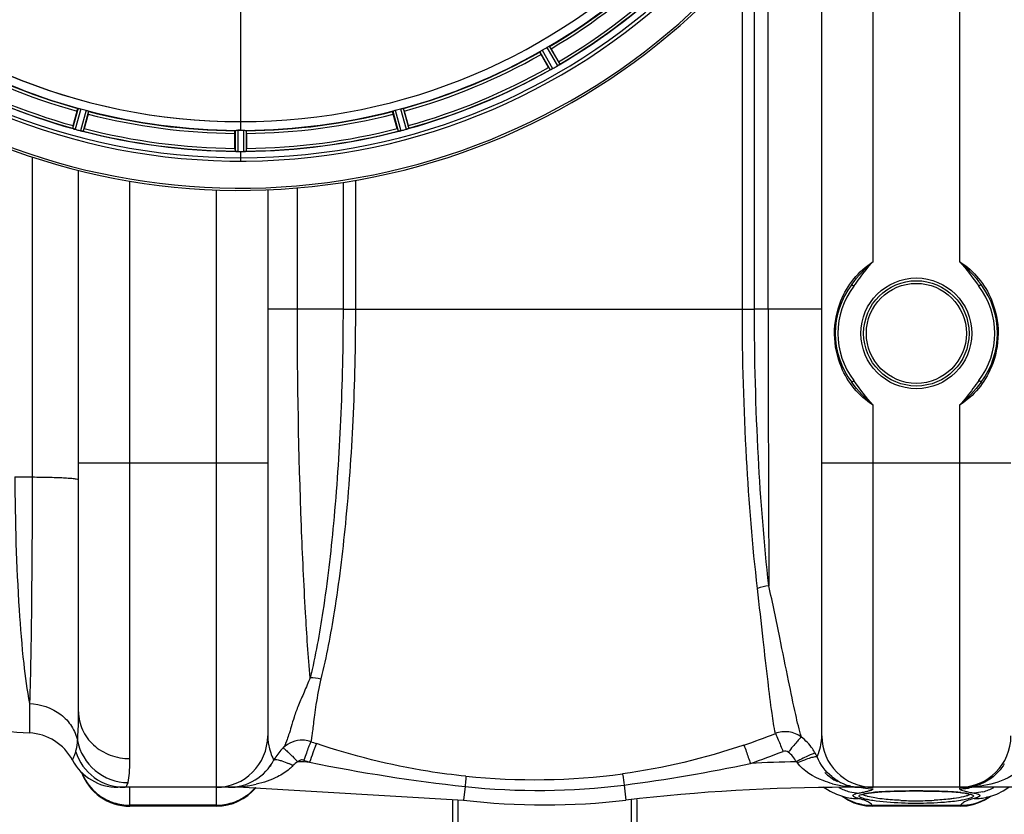
# Model space of a CAD drawing. Units: millimetres. Extents: x -1939 to 4034, y -4 to 3543.
# Drawn here: x -777 to -413, y 149 to 443 of the extents above; entities that cross this region are included whole.
import ezdxf

# ---------------------------------------------------------------- set-up
doc = ezdxf.new("R2010")
doc.units = ezdxf.units.MM
doc.header["$LTSCALE"] = 46.255
doc.header["$PDMODE"] = 3
doc.header["$PDSIZE"] = 0.3125
doc.layers.get('0').update_dxf_attribs({"linetype": 'CONTINUOUS'})
doc.layers.get('Defpoints').update_dxf_attribs({"linetype": 'CONTINUOUS'})
doc.layers.add('AM_5', color=3, linetype='CONTINUOUS', lineweight=25)
doc.layers.add('BEZUGSACHSEN', color=7, linetype='CONTINUOUS')
doc.layers.add('RUNDUNGEN', color=7, linetype='CONTINUOUS')
doc.styles.get("Standard").update_dxf_attribs({"font": 'txt', "width": 0.7})
doc.dimstyles.new('AM_DIN$0', dxfattribs={"dimtxt": 3.5, "dimasz": 2.5, "dimexe": 1, "dimexo": 1, "dimgap": 1.5, "dimtad": 1, "dimdsep": 46, "dimtxsty": 'STANDARD', "dimcen": 0, "dimclrd": 256, "dimclre": 256, "dimclrt": 2, "dimadec": 0, "dimazin": 2, "dimtp": 0.1, "dimtm": 0.1, "dimtfac": 0.71, "dimtdec": 3, "dimtmove": 0, "dimatfit": 3, "dimfxl": 1, "dimlwd": -1, "dimlwe": -1, "dimarcsym": 0})

# ---------------------------------------------------------------- blocks, each defined once
blk = doc.blocks.new('*D15')
at = {"layer": 'AM_5', "ltscale": 10, "transparency": 16777216}
for p, q in [((-722.53, 1230.23), (2558.95, 1230.23)), ((2557.95, 1200.23), (2557.95, 26.26)), ((-461.57, -3.74), (2558.95, -3.74))]:
    blk.add_line(p, q, dxfattribs=at)
for points in [[(2552.95, 1200.23), (2562.95, 1200.23), (2557.95, 1230.23)], [(2552.95, 26.26), (2562.95, 26.26), (2557.95, -3.74)]]:
    blk.add_solid(points, dxfattribs=at)
at = {"layer": 'Defpoints', "color": 0, "ltscale": 10, "transparency": 16777216}
for p in [(-723.53, 1230.23), (-462.57, -3.74), (2557.95, -3.74)]:
    blk.add_point(p, dxfattribs=at)
at = {"layer": 'AM_5', "color": 2, "ltscale": 10, "transparency": 16777216, "insert": (2525.45, 613.24), "char_height": 35, "attachment_point": 5, "rotation": 90}
blk.add_mtext('1180', dxfattribs=at)

msp = doc.modelspace()

# ---------------------------------------------------------------- linework, layer by layer
at = {"color": 7, "linetype": 'Continuous'}
for p, q in [((-480.432, 178.227), (-480.432, 505.534)), ((-581.49, 425.643), (-584.269, 430.456)), ((-580.606, 432.571), (-577.827, 427.758)), ((-757.404, 404.116), (-755.966, 409.484)), ((-751.88, 408.39), (-753.318, 403.021)), ((-637.546, 403.021), (-638.985, 408.39)), ((-634.899, 409.484), (-633.46, 404.116)), ((-697.547, 395.679), (-697.547, 401.237)), ((-696.107, 402.393), (-696.445, 402.394)), ((-695.77, 402.392), (-696.107, 402.393)), ((-693.317, 401.237), (-693.317, 395.679)), ((-696.483, 394.558), (-696.133, 394.557)), ((-695.082, 394.556), (-694.732, 394.557)), ((-694.732, 394.557), (-694.382, 394.558)), ((-755.432, 187.16), (-755.432, 387.578)), ((-685.432, 380.373), (-685.432, 178.227)), ((-683.166, 169.227), (-682.72, 170.01)), ((-682.723, 170.005), (-683.165, 169.229)), ((-683.165, 169.228), (-683.165, 169.229)), ((-694.37, 159.227), (-740.9, 159.227)), ((-694.37, 159.227), (-612.986, 154.48)), ((-479.921, 159.38), (-477.33, 157.753)), ((-477.33, 157.753), (-474.948, 156.656)), ((-474.948, 156.656), (-472.753, 155.894)), ((-395.605, 159.227), (-471.495, 159.227)), ((-465.79, 159.227), (-465.789, 159.227)), ((-463.859, 156.989), (-463.017, 157.116)), ((-460.907, 157.347), (-459.644, 157.45)), ((-456.716, 157.626), (-455.059, 157.698)), ((-447.342, 157.861), (-445.432, 157.867)), ((-445.432, 157.867), (-442.808, 157.855)), ((-442.808, 157.855), (-440.407, 157.824)), ((-440.407, 157.824), (-438.132, 157.773)), ((-438.132, 157.773), (-436.006, 157.706)), ((-436.006, 157.706), (-434.045, 157.621)), ((-427.658, 159.227), (-427.655, 159.227)), ((-427.046, 156.996), (-426.233, 156.843)), ((-426.233, 156.843), (-425.633, 156.693)), ((-425.633, 156.693), (-425.451, 156.636)), ((-415.707, 156.74), (-413.336, 157.86)), ((-413.336, 157.86), (-411.208, 159.227)), ((-616.894, 145.227), (-616.894, 154.708)), ((-614.894, 145.227), (-614.894, 154.591)), ((-550.894, 154.595), (-550.894, 145.227)), ((-548.894, 154.712), (-548.894, 145.227)), ((-472.845, 155.926), (-472.324, 155.53)), ((-472.753, 155.894), (-471.66, 155.584)), ((-472.324, 155.53), (-470.52, 154.444)), ((-471.726, 155.601), (-471.66, 155.584)), ((-471.726, 155.601), (-471.623, 155.573)), ((-470.52, 154.444), (-468.541, 153.537)), ((-419.138, 155.601), (-419.213, 155.581)), ((-418.476, 155.575), (-418.019, 155.925)), ((-704.432, 152.227), (-736.432, 152.227)), ((-464.13, 152.396), (-461.596, 152.227)), ((-429.25, 152.227), (-461.614, 152.227)), ((-461.594, 152.227), (-461.595, 152.227)), ((-429.27, 152.227), (-429.27, 152.227)), ((-429.269, 152.227), (-426.683, 152.403))]:
    msp.add_line(p, q, dxfattribs=at)
at = {"color": 9, "linetype": 'Continuous'}
for p, q in [((-500.251, 336.238), (-500.251, 475.786)), ((-505.334, 336.233), (-505.334, 469.442)), ((-509.787, 336.227), (-509.787, 464.237)), ((-695.432, 453.183), (-695.432, 405.598)), ((-584.73, 431.46), (-580.911, 424.77)), ((-583.893, 432.01), (-580.008, 425.205)), ((-582.139, 433.022), (-578.188, 426.255)), ((-581.244, 433.473), (-577.36, 426.82)), ((-755.582, 410.521), (-757.612, 403.089)), ((-754.601, 410.317), (-756.666, 402.758)), ((-752.645, 409.793), (-754.637, 402.214)), ((-751.694, 409.479), (-753.652, 402.028)), ((-639.171, 409.479), (-637.213, 402.028)), ((-638.219, 409.793), (-636.228, 402.214)), ((-636.263, 410.317), (-634.199, 402.758)), ((-635.282, 410.521), (-633.252, 403.089)), ((-695.432, 405.59), (-695.432, 402.392)), ((-697.445, 402.337), (-697.482, 394.633)), ((-696.445, 402.394), (-696.483, 394.558)), ((-694.42, 402.394), (-694.382, 394.558)), ((-693.42, 402.337), (-693.382, 394.633)), ((-695.432, 394.556), (-695.432, 390.989)), ((-772.556, 392.531), (-772.556, 274.077)), ((-736.432, 169.84), (-736.432, 383.61)), ((-657.556, 383.102), (-657.556, 336.227)), ((-652.972, 383.853), (-652.972, 336.227)), ((-704.432, 380.348), (-704.432, 159.227)), ((-674.446, 336.227), (-674.446, 381.067)), ((-674.446, 336.227), (-685.432, 336.227)), ((-657.556, 336.227), (-674.446, 336.227)), ((-657.556, 336.227), (-505.334, 336.227)), ((-500.251, 336.238), (-505.334, 336.233)), ((-480.432, 336.227), (-500.251, 336.227)), ((-685.432, 279.227), (-755.432, 279.227)), ((-410.432, 279.227), (-480.432, 279.227)), ((-461.432, 159.227), (-461.432, 279.227)), ((-429.432, 279.227), (-429.432, 159.227)), ((-778.979, 274.077), (-772.556, 274.077)), ((-773.567, 190.25), (-773.567, 184.916)), ((-773.567, 184.916), (-773.566, 180.551)), ((-773.566, 180.551), (-773.567, 179.331)), ((-683.272, 169.446), (-683.165, 169.229)), ((-683.165, 169.229), (-683.165, 169.229)), ((-736.432, 152.227), (-736.432, 159.042)), ((-704.432, 159.042), (-704.432, 152.227)), ((-694.37, 159.553), (-694.37, 159.227)), ((-612.397, 159.523), (-612.986, 154.48)), ((-553.532, 160.068), (-552.879, 154.48)), ((-471.495, 159.599), (-471.495, 159.326)), ((-471.495, 159.326), (-471.495, 159.227)), ((-429.432, 158.917), (-429.432, 158.675)), ((-704.432, 152.589), (-736.432, 152.589)), ((-461.595, 152.227), (-461.746, 152.589)), ((-461.746, 152.589), (-429.119, 152.589)), ((-429.119, 152.589), (-429.27, 152.227))]:
    msp.add_line(p, q, dxfattribs=at)
at = {"color": 7, "linetype": 'Continuous'}
for points in [[(-465.754, 156.495), (-465.73, 156.508), (-465.509, 156.602), (-465.106, 156.728), (-464.559, 156.858), (-463.859, 156.989)], [(-463.017, 157.116), (-462.031, 157.236), (-460.907, 157.347)], [(-459.644, 157.45), (-458.246, 157.544), (-456.716, 157.626)], [(-455.059, 157.698), (-453.283, 157.758), (-451.396, 157.805)], [(-451.396, 157.805), (-449.411, 157.84), (-447.342, 157.861)], [(-434.045, 157.621), (-432.263, 157.522), (-430.667, 157.408)], [(-430.667, 157.408), (-429.263, 157.281), (-428.054, 157.143), (-427.046, 156.996)], [(-419.213, 155.581), (-417.899, 155.96), (-415.707, 156.74)], [(-468.541, 153.537), (-466.404, 152.844), (-464.13, 152.396)], [(-426.683, 152.403), (-424.402, 152.859), (-422.261, 153.562)], [(-422.261, 153.562), (-420.281, 154.478), (-418.476, 155.575)], [(-419.338, 155.552), (-419.428, 155.517), (-419.302, 155.556), (-419.138, 155.601)]]:
    msp.add_lwpolyline(points, dxfattribs=at)
for centre, radius, start, end in [((-695.432, 627.227), 247.056, 195, 165), ((-695.432, 627.227), 236.237, 180.97018, 179.02982), ((-695.432, 627.227), 221.635, 90, 269.97567), ((-695.432, 627.227), 221.628, 90, 270), ((-695.432, 627.227), 221.628, 270, 90), ((-695.432, 627.227), 235, 180.97529, 270), ((-695.432, 627.227), 225, 300.52969, 314.47031), ((-695.432, 627.227), 232.558, 300.51254, 314.48758), ((-695.432, 627.227), 225, 240.52969, 254.47031), ((-695.432, 627.227), 225, 285.53208, 299.47036), ((-693.279, 623.497), 220.528, 299.73697, 300.26303), ((-697.892, 631.487), 237.591, 299.91555, 300.25329), ((-581.692, 432.241), 6.936, 300.33968, 301.55771), ((-582.411, 433.445), 8.339, 300.42696, 301.09239), ((-581.69, 432.25), 6.942, 301.08641, 301.96574), ((-581.702, 432.26), 6.957, 301.55029, 302.4742), ((-581.476, 431.898), 6.53, 302.01063, 303.21436), ((-581.68, 432.224), 6.915, 302.48231, 303.15502), ((-583.81, 435.46), 10.79, 303.22065, 303.83836), ((-582.547, 433.547), 8.498, 303.16935, 303.9533), ((-599.221, 415.384), 24.715, 28.88554, 30.04368), ((-572.676, 419.448), 8.713, 124.00813, 124.53457), ((-695.432, 627.227), 232.558, 240.51242, 254.48513), ((-695.432, 627.227), 232.558, 285.51248, 299.48758), ((-557.621, 439.422), 27.561, 209.99829, 210.55276), ((-577.261, 417.839), 7.811, 115.53768, 116.01066), ((-583.729, 431.808), 7.58, 296.44371, 297.39691), ((-583.604, 431.553), 7.297, 296.45441, 297.44627), ((-583.43, 431.213), 6.915, 297.46219, 299.66786), ((-583.232, 430.832), 6.485, 297.46008, 298.70568), ((-584.017, 432.269), 8.123, 298.69484, 299.57585), ((-697.974, 631.629), 237.754, 299.74679, 299.91554), ((-696.548, 623.065), 220.526, 254.73697, 255.26303), ((-695.432, 627.227), 225, 255.52733, 269.46563), ((-695.432, 627.227), 225, 270.53437, 284.47267), ((-694.317, 623.065), 220.526, 284.73697, 285.26303), ((-695.432, 627.227), 221.636, 269.97567, 270), ((-733.536, 397.701), 24.715, 164.95632, 166.11446), ((-760.13, 395.07), 8.384, 70.48193, 70.99266), ((-754.882, 409.287), 6.769, 251.61978, 253.65783), ((-754.507, 410.585), 8.119, 253.69326, 254.57573), ((-695.164, 628.271), 233.749, 254.74534, 254.91699), ((-694.148, 632.019), 237.632, 254.91558, 255.08442), ((-693.112, 635.933), 241.681, 255.08583, 255.25184), ((-752.889, 408.932), 6.942, 255.33758, 256.74562), ((-752.656, 409.823), 7.862, 255.40862, 256.5814), ((-752.816, 409.262), 7.279, 256.77859, 258.77006), ((-695.432, 627.227), 232.558, 255.51011, 269.48297), ((-779.941, 410.153), 27.561, 344.44724, 345.00171), ((-695.432, 627.227), 224.835, 269.73949, 270.26051), ((-695.432, 622.932), 220.541, 269.91233, 270.08767), ((-695.432, 622.927), 220.535, 270.08767, 270.26302), ((-695.432, 627.227), 232.558, 270.51703, 284.48989), ((-610.924, 410.153), 27.561, 194.99829, 195.55276), ((-637.946, 408.754), 6.761, 281.6184, 283.63121), ((-637.96, 408.869), 6.876, 283.51913, 284.66942), ((-638.266, 410.051), 8.098, 283.66883, 284.57655), ((-697.753, 635.933), 241.681, 284.74816, 284.91417), ((-696.207, 630.129), 235.675, 284.91418, 285.25466), ((-636.023, 409.446), 6.932, 285.34263, 286.56139), ((-636.015, 409.421), 6.907, 286.55136, 287.7187), ((-657.328, 397.701), 24.715, 13.88554, 15.04368), ((-672.832, 395.66), 24.715, 179.95632, 181.11446), ((-697.881, 385.693), 8.928, 85.48442, 86.00918), ((-696.449, 401.327), 6.769, 266.61977, 268.65782), ((-696.423, 402.677), 8.119, 268.69325, 269.57573), ((-695.432, 627.227), 232.671, 269.73881, 270.26119), ((-695.432, 632.193), 237.637, 269.83116, 270.08442), ((-694.414, 401.607), 7.049, 270.34197, 271.5511), ((-694.412, 401.572), 7.014, 271.54128, 272.70065), ((-693.83, 397.614), 3.022, 273.96292, 275.30279), ((-718.032, 395.66), 24.715, 358.88554, 0.04368), ((-769.011, 279.227), 100, 224.99883, 267.38884), ((-774.432, 160.35), 19, 28.06239, 87.38884), ((-704.432, 178.227), 19, 270, 0), ((-672.73, 166.661), 9.997, 88.13401, 134.397), ((-672.736, 166.627), 10.031, 74.50927, 88.10673), ((-672.726, 166.676), 9.981, 70.99093, 74.48664), ((-461.432, 178.227), 19, 180, 270), ((-429.432, 178.227), 19, 270, 0), ((-666.356, 160.166), 19.098, 134.42783, 148.9874), ((-740.9, 178.227), 19, 208.06239, 270), ((-740.899, 178.227), 19, 208.06106, 269.99718), ((-699.899, 178.227), 19, 270, 332.13645), ((-736.432, 171.227), 19, 199.64711, 270), ((-465.966, 178.227), 19, 225.28011, 242.7445), ((-704.432, 171.227), 19, 270, 320.69678), ((-471.495, -540.773), 700, 89.999993, 96.676425), ((-465.821, 176.306), 17.078, 256.70343, 263.8331), ((-465.794, 176.573), 17.346, 263.83662, 269.29694), ((-465.789, 179.857), 20.63, 268.62062, 269.99817), ((-465.787, 177.033), 17.807, 269.29309, 269.9916), ((-582.932, 411.227), 258.5, 263.32357, 276.67643)]:
    msp.add_arc(centre, radius, start, end, dxfattribs=at)
at = {"color": 9, "linetype": 'Continuous'}
for centre, radius, start, end in [((-695.432, 627.227), 246.237, 195, 165), ((-695.432, 627.227), 224.863, 300.43702, 314.56309), ((-695.432, 627.227), 226, 300.5362, 314.4638), ((-695.432, 627.227), 231.557, 300.52333, 314.47667), ((-695.432, 627.227), 232.635, 300.44616, 314.55396), ((-695.432, 627.227), 226, 240.5362, 254.4638), ((-695.432, 627.227), 224.863, 240.4369, 254.56064), ((-695.432, 627.227), 224.863, 285.43936, 299.5631), ((-695.432, 627.227), 226, 285.5362, 299.4638), ((-695.432, 627.227), 232.635, 240.44603, 254.55151), ((-695.432, 627.227), 231.557, 240.52333, 254.47667), ((-695.432, 627.227), 232.635, 285.44849, 299.55397), ((-695.432, 627.227), 231.557, 285.52333, 299.47667), ((-695.432, 627.227), 224.863, 255.43459, 269.55904), ((-695.432, 627.227), 226, 255.5362, 269.4638), ((-695.432, 627.227), 224.863, 270.44096, 284.56541), ((-695.432, 627.227), 226, 270.5362, 284.4638), ((-695.432, 627.227), 232.635, 255.44372, 269.54984), ((-695.432, 627.227), 231.557, 255.52333, 269.47667), ((-695.432, 627.227), 232.635, 270.45016, 284.55628), ((-695.432, 627.227), 231.557, 270.52333, 284.47667), ((18955.776, 333.066), 19456.027, 179.9906587, 180.2924904), ((-584.081, 396.348), 233.809, 288.65784, 291.71004), ((-668.842, 178.238), 16.59, 180.03847, 185.7302), ((-584.825, 421.331), 259.417, 250.95516, 251.44081), ((-499.671, 162.565), 19.231, 34.75712, 52.48686), ((-424.033, 85.645), 259.464, 160.56935, 161.37326), ((-584.135, 396.038), 240.731, 288.7338, 291.79823), ((-499.712, 162.551), 19.273, 28.7969, 34.72152), ((-499.625, 162.616), 19.166, 24.17071, 28.75453), ((-692.696, 134.77), 36.474, 62.88789, 65.88302), ((-694.37, -540.773), 709.714, 88.024706, 88.373836), ((-584.884, 422.19), 267.541, 250.98483, 251.47046), ((-546.463, 769.388), 613.419, 258.390538, 263.829548), ((-624.577, 715.799), 560.254, 277.28526, 282.13327), ((-471.495, -540.773), 709.714, 91.480689, 92.852936), ((-494.013, 164.783), 5.73, 37.16895, 43.16694), ((-736.775, 171.393), 18.663, 201.12348, 207.28633), ((-586.89, 411.424), 249.39, 264.20439, 277.54579), ((-700.365, 207.826), 48.644, 277.07951, 282.69165), ((-466.658, 198.004), 38.702, 255.40031, 259.00892), ((-465.764, 176.339), 17.128, 238.82872, 244.58024), ((-465.837, 176.195), 16.967, 244.59493, 256.66733), ((-699.899, 206.505), 47.279, 269.9998, 271.72106), ((-699.862, 205.673), 46.445, 271.70704, 276.79172), ((-704.349, 171.602), 18.997, 305.69596, 314.65128), ((-704.322, 171.575), 18.959, 314.65058, 319.21203), ((-585.295, 411.477), 253.408, 263.86046, 277.20064), ((-465.909, 174.026), 16.972, 241.11999, 255.73978), ((-466.054, 201.133), 41.888, 259.01442, 262.53654), ((-465.998, 200.975), 41.74, 262.43239, 263.55742), ((-465.812, 202.895), 43.668, 263.59679, 270.0293), ((-461.382, 177.932), 19.259, 256.8438, 258.75366), ((-461.416, 177.726), 19.05, 258.73166, 269.95099), ((-454.54, 85.68), 71.957, 94.46857, 95.47179), ((-452.721, 62.585), 95.123, 93.69538, 94.47692), ((-450.587, 29.406), 128.371, 92.51137, 93.6915), ((-448.476, -15.335), 173.162, 92.12423, 92.56057), ((-447.13, -52.416), 210.267, 91.41347, 92.11624), ((-445.7, -110.901), 268.769, 90.16481, 91.41051), ((-445.433, -142.55), 300.419, 89.99992, 90.1985), ((-445.382, -130.629), 288.498, 89.04539, 90.01006), ((-444.894, -99.31), 257.176, 88.74599, 89.03784), ((-444.536, -82.794), 240.655, 88.56303, 88.74496), ((-444.014, -62.456), 220.311, 88.17881, 88.56622), ((-443.307, -40.003), 197.847, 87.91413, 88.17674), ((-442.751, -24.668), 182.502, 87.70582, 87.91343), ((-441.764, -0.693), 158.506, 87.11149, 87.71533), ((-440.612, 22.541), 135.244, 86.82149, 87.10309), ((-439.912, 35.149), 122.616, 86.52762, 86.82149), ((-438.568, 56.697), 101.026, 85.62854, 86.54798), ((-437.193, 75.064), 82.608, 85.2896, 85.60849), ((-436.324, 85.529), 72.107, 84.73452, 85.29498), ((-435.123, 98.486), 59.094, 83.97417, 84.74092), ((-429.437, 177.508), 18.832, 270.01405, 275.56016), ((-427.659, 175.111), 15.885, 270.00566, 275.47282), ((-427.657, 200.801), 41.574, 269.9996, 273.04738), ((-429.471, 177.869), 19.195, 275.55626, 281.25006), ((-414.867, 208.868), 52.579, 257.31453, 258.4829), ((-427.703, 175.432), 16.208, 275.51924, 287.35621), ((-427.633, 200.332), 41.105, 273.04809, 276.29073), ((-410.273, 231.359), 75.535, 258.47404, 259.47599), ((-424.957, 174.025), 16.972, 284.26623, 298.88427), ((-736.438, 171.754), 19.166, 234.38141, 252.17942), ((-736.413, 171.935), 19.346, 252.27179, 269.94196), ((-704.452, 171.935), 19.346, 270.05804, 287.72816), ((-704.4, 171.706), 19.112, 287.78871, 296.71997), ((-704.379, 171.665), 19.067, 296.71893, 303.9867), ((-704.285, 171.52), 18.893, 303.99585, 305.68247), ((-462.156, 171.162), 18.559, 236.71596, 248.19696), ((-467.655, 170.865), 15.795, 255.31492, 273.11731), ((-462.111, 171.32), 18.723, 248.24903, 255.77234), ((-473.839, 127.979), 28.014, 74.1506, 75.43897), ((-462.024, 171.641), 19.055, 255.75772, 259.58249), ((-445.573, 277.128), 122.884, 267.36387, 268.73715), ((-445.424, 282.681), 128.439, 268.72541, 269.99624), ((-445.348, 277.661), 123.419, 269.96084, 273.00303), ((-428.836, 171.621), 19.034, 269.14938, 283.37419), ((-429.187, 163.725), 8.058, 288.6573, 290.653), ((-428.766, 171.355), 18.759, 283.35284, 291.74525), ((-423.209, 170.865), 15.795, 266.88044, 284.65343), ((-428.709, 171.163), 18.559, 291.80285, 303.28346), ((-462.033, 171.566), 18.979, 259.56767, 270.86741)]:
    msp.add_arc(centre, radius, start, end, dxfattribs=at)
at = {"color": 7, "linetype": 'Continuous'}
for points, knots in [([(-584.269, 430.456), (-584.333, 430.566), (-584.448, 430.771), (-584.584, 431.015), (-584.665, 431.173), (-584.712, 431.259), (-584.724, 431.302), (-584.744, 431.336), (-584.739, 431.339)], [0, 0, 0, 0, 0.381637, 0.7061671, 0.8303182, 0.922474, 0.9795357, 1, 1, 1, 1]), ([(-584.73, 431.46), (-584.73, 431.469), (-584.702, 431.489), (-584.628, 431.552), (-584.545, 431.603), (-584.483, 431.642)], [0, 0, 0, 0, 0.0871645, 0.2861696, 1, 1, 1, 1]), ([(-584.483, 431.642), (-584.441, 431.669), (-584.247, 431.796), (-584.051, 431.919), (-583.893, 432.01)], [0, 0, 0, 0, 0.2151605, 1, 1, 1, 1]), ([(-582.139, 433.022), (-582.084, 433.054), (-581.883, 433.169), (-581.675, 433.272), (-581.526, 433.349)], [0, 0, 0, 0, 0.2754816, 1, 1, 1, 1]), ([(-581.526, 433.35), (-581.461, 433.384), (-581.375, 433.43), (-581.284, 433.463), (-581.252, 433.477), (-581.244, 433.473)], [0, 0, 0, 0, 0.7138163, 0.91282, 1, 1, 1, 1]), ([(-580.606, 432.571), (-580.669, 432.681), (-580.789, 432.884), (-580.932, 433.124), (-581.028, 433.272), (-581.08, 433.356), (-581.111, 433.388), (-581.13, 433.423), (-581.136, 433.419)], [0, 0, 0, 0, 0.381637, 0.7061671, 0.8303182, 0.922474, 0.9795357, 1, 1, 1, 1]), ([(-577.36, 426.82), (-577.361, 426.797), (-577.45, 426.752), (-577.502, 426.703), (-577.549, 426.671)], [0, 0, 0, 0, 0.2876862, 1, 1, 1, 1]), ([(-580.899, 424.769), (-580.902, 424.769), (-580.905, 424.769), (-580.91, 424.769), (-580.911, 424.77)], [0, 0, 0, 0, 0.6128262, 1, 1, 1, 1]), ([(-580.687, 424.859), (-580.712, 424.847), (-580.782, 424.815), (-580.851, 424.778), (-580.899, 424.769)], [0, 0, 0, 0, 0.3616317, 1, 1, 1, 1]), ([(-580.354, 425.02), (-580.379, 425.008), (-580.47, 424.963), (-580.562, 424.919), (-580.629, 424.887)], [0, 0, 0, 0, 0.2717036, 1, 1, 1, 1]), ([(-580.627, 424.888), (-580.606, 424.898), (-580.515, 424.941), (-580.424, 424.985), (-580.354, 425.02)], [0, 0, 0, 0, 0.2261049, 1, 1, 1, 1]), ([(-755.966, 409.484), (-755.933, 409.607), (-755.87, 409.834), (-755.793, 410.103), (-755.739, 410.271), (-755.711, 410.365), (-755.689, 410.405), (-755.68, 410.443), (-755.673, 410.441)], [0, 0, 0, 0, 0.381637, 0.7061671, 0.8303182, 0.922474, 0.9795357, 1, 1, 1, 1]), ([(-755.582, 410.521), (-755.576, 410.527), (-755.542, 410.522), (-755.445, 410.515), (-755.35, 410.491), (-755.279, 410.475)], [0, 0, 0, 0, 0.0875233, 0.2865158, 1, 1, 1, 1]), ([(-755.279, 410.474), (-755.23, 410.464), (-755.003, 410.419), (-754.777, 410.365), (-754.601, 410.317)], [0, 0, 0, 0, 0.2150807, 1, 1, 1, 1]), ([(-752.645, 409.793), (-752.584, 409.777), (-752.36, 409.714), (-752.14, 409.641), (-751.98, 409.591)], [0, 0, 0, 0, 0.2754134, 1, 1, 1, 1]), ([(-751.98, 409.591), (-751.91, 409.569), (-751.817, 409.54), (-751.729, 409.499), (-751.697, 409.487), (-751.694, 409.479)], [0, 0, 0, 0, 0.7140806, 0.9131097, 1, 1, 1, 1]), ([(-751.88, 408.39), (-751.847, 408.513), (-751.788, 408.74), (-751.72, 409.012), (-751.683, 409.184), (-751.66, 409.28), (-751.659, 409.325), (-751.648, 409.363), (-751.655, 409.364)], [0, 0, 0, 0, 0.381637, 0.7061671, 0.8303182, 0.922474, 0.9795357, 1, 1, 1, 1]), ([(-638.985, 408.39), (-639.018, 408.513), (-639.077, 408.74), (-639.145, 409.012), (-639.182, 409.184), (-639.204, 409.28), (-639.205, 409.325), (-639.216, 409.363), (-639.21, 409.364)], [0, 0, 0, 0, 0.381637, 0.7061671, 0.8303182, 0.922474, 0.9795357, 1, 1, 1, 1]), ([(-639.171, 409.479), (-639.168, 409.487), (-639.136, 409.499), (-639.048, 409.54), (-638.955, 409.569), (-638.885, 409.591)], [0, 0, 0, 0, 0.08689, 0.2859195, 1, 1, 1, 1]), ([(-638.885, 409.591), (-638.837, 409.606), (-638.616, 409.676), (-638.395, 409.747), (-638.219, 409.793)], [0, 0, 0, 0, 0.2152334, 1, 1, 1, 1]), ([(-636.263, 410.317), (-636.202, 410.334), (-635.978, 410.393), (-635.75, 410.438), (-635.586, 410.474)], [0, 0, 0, 0, 0.2755423, 1, 1, 1, 1]), ([(-635.586, 410.475), (-635.514, 410.491), (-635.42, 410.515), (-635.323, 410.522), (-635.289, 410.527), (-635.282, 410.521)], [0, 0, 0, 0, 0.7134843, 0.9124765, 1, 1, 1, 1]), ([(-634.899, 409.484), (-634.932, 409.607), (-634.995, 409.834), (-635.071, 410.103), (-635.126, 410.271), (-635.154, 410.365), (-635.175, 410.405), (-635.185, 410.443), (-635.191, 410.441)], [0, 0, 0, 0, 0.381637, 0.7061671, 0.8303182, 0.922474, 0.9795357, 1, 1, 1, 1]), ([(-757.604, 403.081), (-757.606, 403.082), (-757.609, 403.084), (-757.612, 403.088), (-757.612, 403.089)], [0, 0, 0, 0, 0.6118725, 1, 1, 1, 1]), ([(-757.391, 402.994), (-757.417, 403.003), (-757.489, 403.03), (-757.564, 403.053), (-757.604, 403.081)], [0, 0, 0, 0, 0.3621742, 1, 1, 1, 1]), ([(-756.675, 402.76), (-756.736, 402.777), (-756.956, 402.84), (-757.172, 402.917), (-757.329, 402.972)], [0, 0, 0, 0, 0.2734943, 1, 1, 1, 1]), ([(-757.328, 402.972), (-757.305, 402.964), (-757.201, 402.927), (-757.097, 402.891), (-757.016, 402.864)], [0, 0, 0, 0, 0.2249582, 1, 1, 1, 1]), ([(-754.481, 402.175), (-754.433, 402.164), (-754.259, 402.125), (-754.084, 402.091), (-753.956, 402.069)], [0, 0, 0, 0, 0.2754838, 1, 1, 1, 1]), ([(-753.901, 402.059), (-753.925, 402.064), (-754.036, 402.084), (-754.147, 402.105), (-754.233, 402.122)], [0, 0, 0, 0, 0.2177552, 1, 1, 1, 1]), ([(-753.652, 402.028), (-753.669, 402.012), (-753.763, 402.043), (-753.835, 402.046), (-753.891, 402.056)], [0, 0, 0, 0, 0.288118, 1, 1, 1, 1]), ([(-697.547, 401.237), (-697.547, 401.364), (-697.545, 401.599), (-697.541, 401.879), (-697.532, 402.055), (-697.529, 402.153), (-697.518, 402.197), (-697.519, 402.236), (-697.512, 402.236)], [0, 0, 0, 0, 0.381637, 0.7061671, 0.8303182, 0.922474, 0.9795356, 1, 1, 1, 1]), ([(-697.445, 402.337), (-697.44, 402.344), (-697.407, 402.349), (-697.311, 402.367), (-697.213, 402.368), (-697.14, 402.371)], [0, 0, 0, 0, 0.0878294, 0.2867973, 1, 1, 1, 1]), ([(-697.14, 402.371), (-697.09, 402.373), (-696.859, 402.389), (-696.627, 402.395), (-696.445, 402.394)], [0, 0, 0, 0, 0.2150366, 1, 1, 1, 1]), ([(-694.42, 402.394), (-694.356, 402.394), (-694.124, 402.394), (-693.893, 402.378), (-693.725, 402.371)], [0, 0, 0, 0, 0.2755568, 1, 1, 1, 1]), ([(-693.725, 402.371), (-693.652, 402.368), (-693.554, 402.367), (-693.458, 402.349), (-693.425, 402.344), (-693.42, 402.337)], [0, 0, 0, 0, 0.713203, 0.9121706, 1, 1, 1, 1]), ([(-693.317, 401.237), (-693.317, 401.364), (-693.319, 401.599), (-693.324, 401.879), (-693.333, 402.055), (-693.336, 402.153), (-693.346, 402.197), (-693.345, 402.236), (-693.352, 402.236)], [0, 0, 0, 0, 0.381637, 0.7061671, 0.8303182, 0.922474, 0.9795357, 1, 1, 1, 1]), ([(-636.974, 402.056), (-637.03, 402.046), (-637.102, 402.043), (-637.196, 402.012), (-637.213, 402.028)], [0, 0, 0, 0, 0.7118825, 1, 1, 1, 1]), ([(-636.352, 402.183), (-636.41, 402.169), (-636.613, 402.123), (-636.818, 402.088), (-636.964, 402.059)], [0, 0, 0, 0, 0.283486, 1, 1, 1, 1]), ([(-636.908, 402.069), (-636.884, 402.073), (-636.776, 402.093), (-636.668, 402.114), (-636.584, 402.131)], [0, 0, 0, 0, 0.2249582, 1, 1, 1, 1]), ([(-634.199, 402.758), (-634.137, 402.775), (-633.914, 402.839), (-633.695, 402.914), (-633.537, 402.972)], [0, 0, 0, 0, 0.2742023, 1, 1, 1, 1]), ([(-633.465, 402.997), (-633.497, 402.986), (-633.646, 402.933), (-633.794, 402.88), (-633.913, 402.842)], [0, 0, 0, 0, 0.2121163, 1, 1, 1, 1]), ([(-633.252, 403.089), (-633.26, 403.067), (-633.357, 403.048), (-633.42, 403.013), (-633.474, 402.994)], [0, 0, 0, 0, 0.2873303, 1, 1, 1, 1]), ([(-697.244, 394.599), (-697.301, 394.603), (-697.371, 394.621), (-697.47, 394.614), (-697.482, 394.633)], [0, 0, 0, 0, 0.7129854, 1, 1, 1, 1]), ([(-696.493, 394.558), (-696.555, 394.558), (-696.784, 394.563), (-697.013, 394.58), (-697.179, 394.593)], [0, 0, 0, 0, 0.2725748, 1, 1, 1, 1]), ([(-697.178, 394.594), (-697.153, 394.592), (-697.043, 394.582), (-696.933, 394.575), (-696.848, 394.57)], [0, 0, 0, 0, 0.2249583, 1, 1, 1, 1]), ([(-694.382, 394.558), (-694.318, 394.559), (-694.086, 394.563), (-693.855, 394.578), (-693.687, 394.594)], [0, 0, 0, 0, 0.2742023, 1, 1, 1, 1]), ([(-693.605, 394.599), (-693.638, 394.597), (-693.797, 394.584), (-693.956, 394.572), (-694.081, 394.566)], [0, 0, 0, 0, 0.2124402, 1, 1, 1, 1]), ([(-693.382, 394.633), (-693.391, 394.619), (-693.46, 394.621), (-693.51, 394.608), (-693.55, 394.604)], [0, 0, 0, 0, 0.2907048, 1, 1, 1, 1])]:
    msp.add_open_spline(points, degree=3, knots=knots, dxfattribs=at)
for points in [[(-577.802, 426.498), (-577.736, 426.543), (-577.67, 426.587), (-577.605, 426.633)], [(-577.616, 426.626), (-577.678, 426.583), (-577.739, 426.54), (-577.801, 426.499)], [(-577.605, 426.633), (-577.587, 426.645), (-577.569, 426.657), (-577.551, 426.67)], [(-580.687, 424.859), (-580.667, 424.869), (-580.646, 424.879), (-580.626, 424.889)], [(-757.391, 402.994), (-757.369, 402.987), (-757.348, 402.979), (-757.326, 402.972)], [(-753.956, 402.069), (-753.935, 402.065), (-753.914, 402.06), (-753.893, 402.057)], [(-636.974, 402.056), (-636.951, 402.06), (-636.929, 402.065), (-636.907, 402.07)], [(-633.537, 402.972), (-633.516, 402.979), (-633.496, 402.986), (-633.476, 402.994)], [(-697.244, 394.599), (-697.221, 394.597), (-697.199, 394.595), (-697.176, 394.594)], [(-693.687, 394.594), (-693.666, 394.595), (-693.644, 394.596), (-693.623, 394.599)], [(-669.742, 199.831), (-668.413, 199.91), (-667.052, 199.762), (-665.77, 199.404)]]:
    msp.add_open_spline(points, degree=3, dxfattribs=at)
at = {"color": 9, "linetype": 'Continuous'}
for points, knots in [([(-669.728, 199.744), (-670.426, 207.77), (-671.671, 226.472), (-673.786, 271.954), (-674.444, 309.435), (-674.446, 336.227)], [0, 0, 0, 0, 0.1769451, 0.4115805, 1, 1, 1, 1]), ([(-657.556, 336.227), (-657.556, 322.502), (-658.131, 296.024), (-660.63, 258.712), (-664.347, 226.889), (-667.742, 207.88), (-669.728, 199.744)], [0, 0, 0, 0, 0.2999521, 0.5786132, 0.816979, 1, 1, 1, 1]), ([(-652.972, 336.227), (-652.972, 322.489), (-653.578, 295.972), (-656.21, 258.585), (-660.122, 226.657), (-663.691, 207.573), (-665.771, 199.4)], [0, 0, 0, 0, 0.2993185, 0.5776793, 0.8162545, 1, 1, 1, 1]), ([(-504.207, 232.796), (-506.082, 248.777), (-508.842, 283.231), (-509.792, 317.776), (-509.787, 336.227)], [0, 0, 0, 0, 0.4658389, 1, 1, 1, 1]), ([(-499.998, 233.745), (-501.784, 249.606), (-504.426, 283.746), (-505.341, 317.972), (-505.334, 336.233)], [0, 0, 0, 0, 0.4664001, 1, 1, 1, 1]), ([(-778.979, 274.077), (-778.895, 257.68), (-778.279, 234.63), (-776.026, 206.695), (-774.52, 195.147), (-773.567, 190.25)], [0, 0, 0, 0, 0.5850523, 0.8219784, 1, 1, 1, 1]), ([(-772.556, 274.077), (-772.572, 257.666), (-772.741, 229.722), (-773.144, 201.776), (-773.567, 190.25)], [0, 0, 0, 0, 0.5872543, 1, 1, 1, 1]), ([(-772.556, 274.077), (-770.331, 274.065), (-767.115, 274.021), (-763.053, 273.892), (-760.496, 273.776), (-758.462, 273.634), (-756.836, 273.497), (-756.05, 273.328), (-755.432, 273.221), (-755.432, 273.098)], [0, 0, 0, 0, 0.3880566, 0.5602336, 0.7097801, 0.8318077, 0.9224377, 0.9785955, 1, 1, 1, 1]), ([(-487.96, 177.82), (-488.791, 180.556), (-490.418, 187.47), (-492.95, 199.776), (-496.154, 215.669), (-498.593, 227.394), (-499.998, 233.746)], [0, 0, 0, 0, 0.1499132, 0.3720353, 0.6589267, 1, 1, 1, 1]), ([(-497.593, 179.124), (-498.12, 181.596), (-499.06, 187.997), (-500.482, 199.592), (-502.241, 214.994), (-503.492, 226.492), (-504.207, 232.796)], [0, 0, 0, 0, 0.1401976, 0.3584802, 0.6480976, 1, 1, 1, 1]), ([(-669.728, 199.745), (-670.468, 197.988), (-671.893, 194.589), (-673.986, 189.796), (-675.658, 185.528), (-676.604, 181.793), (-677.597, 178.841), (-678.378, 176.518), (-679.027, 174.902), (-679.475, 174.058), (-679.724, 173.804)], [0, 0, 0, 0, 0.2053386, 0.3970066, 0.5636233, 0.6982017, 0.8114481, 0.8992235, 0.9616604, 1, 1, 1, 1]), ([(-665.771, 199.4), (-666.441, 196.228), (-667.303, 191.753), (-668.124, 186.155), (-668.497, 182.877), (-668.835, 180.251), (-669.075, 178.272), (-669.284, 176.974), (-669.383, 176.311), (-669.475, 176.113)], [0, 0, 0, 0, 0.4123265, 0.5792198, 0.7193258, 0.8317748, 0.9161956, 0.9722808, 1, 1, 1, 1]), ([(-773.567, 190.25), (-769.475, 190.083), (-763.247, 187.959), (-757.722, 182.047), (-756.168, 178.378), (-755.769, 176.515)], [0, 0, 0, 0, 0.5135796, 0.7609971, 1, 1, 1, 1]), ([(-755.769, 176.515), (-755.704, 177.236), (-755.466, 180.779), (-755.433, 184.333), (-755.432, 187.16)], [0, 0, 0, 0, 0.2038275, 1, 1, 1, 1]), ([(-755.432, 187.16), (-755.432, 184.898), (-754.408, 180.259), (-750.115, 174.507), (-743.811, 170.715), (-738.896, 169.84), (-736.432, 169.84)], [0, 0, 0, 0, 0.2392264, 0.4849009, 0.7394155, 1, 1, 1, 1]), ([(-487.96, 177.82), (-489.299, 178.819), (-492.546, 180.152), (-496.03, 179.728), (-497.593, 179.124)], [0, 0, 0, 0, 0.4991548, 1, 1, 1, 1]), ([(-497.593, 179.124), (-497.168, 178.397), (-496.274, 176.16), (-495.324, 173.963), (-494.743, 172.52)], [0, 0, 0, 0, 0.351114, 1, 1, 1, 1]), ([(-756.473, 172.344), (-756.388, 172.606), (-756.028, 173.973), (-755.87, 175.383), (-755.769, 176.515)], [0, 0, 0, 0, 0.1947496, 1, 1, 1, 1]), ([(-755.769, 176.515), (-754.994, 172.299), (-750.265, 164.161), (-741.421, 161.001), (-737.105, 160.96)], [0, 0, 0, 0, 0.4982439, 1, 1, 1, 1]), ([(-685.349, 176.581), (-685.321, 176.301), (-685.192, 175.261), (-684.975, 174.234), (-684.777, 173.494)], [0, 0, 0, 0, 0.2692407, 1, 1, 1, 1]), ([(-669.474, 176.113), (-669.526, 176.082), (-669.592, 175.863), (-669.784, 175.496), (-670.021, 174.856), (-670.492, 173.641), (-671.177, 171.742), (-671.748, 170.128), (-672.054, 169.248)], [0, 0, 0, 0, 0.0246251, 0.0840465, 0.1765495, 0.2993711, 0.6192011, 1, 1, 1, 1]), ([(-667.394, 175.404), (-667.477, 175.349), (-667.566, 174.971), (-667.881, 174.34), (-668.249, 173.252), (-668.554, 172.43), (-668.72, 171.96)], [0, 0, 0, 0, 0.0813, 0.2833035, 0.5955563, 1, 1, 1, 1]), ([(-612.074, 163.308), (-616.784, 163.787), (-635.525, 166.264), (-653.966, 170.896), (-667.394, 175.404)], [0, 0, 0, 0, 0.2505142, 1, 1, 1, 1]), ([(-487.957, 177.818), (-488.199, 177.677), (-488.766, 177.047), (-489.84, 175.891), (-491.238, 174.2), (-492.266, 172.926), (-492.81, 172.235)], [0, 0, 0, 0, 0.1135117, 0.3361954, 0.6438478, 1, 1, 1, 1]), ([(-482.139, 170.463), (-481.956, 170.899), (-480.999, 173.373), (-480.432, 176.043), (-480.433, 178.226)], [0, 0, 0, 0, 0.1779263, 1, 1, 1, 1]), ([(-757.666, 169.288), (-757.648, 169.287), (-757.643, 169.395), (-757.554, 169.502), (-757.46, 169.769), (-757.231, 170.269), (-756.889, 171.144), (-756.617, 171.904), (-756.473, 172.344)], [0, 0, 0, 0, 0.016584, 0.0659119, 0.1475319, 0.2606056, 0.5761025, 1, 1, 1, 1]), ([(-756.473, 172.344), (-755.27, 168.63), (-750.406, 161.79), (-742.405, 159.227), (-738.513, 159.227)], [0, 0, 0, 0, 0.5008306, 1, 1, 1, 1]), ([(-684.777, 173.494), (-684.645, 173), (-684.221, 171.622), (-683.673, 170.285), (-683.272, 169.446)], [0, 0, 0, 0, 0.3548127, 1, 1, 1, 1]), ([(-679.723, 173.804), (-679.685, 173.838), (-679.493, 173.623), (-679.201, 173.447), (-678.677, 172.943), (-678.013, 172.342), (-677.198, 171.562), (-675.92, 170.328), (-674.922, 169.34), (-674.238, 168.655)], [0, 0, 0, 0, 0.0203272, 0.076785, 0.1679332, 0.2909239, 0.4413216, 0.6143711, 1, 1, 1, 1]), ([(-509.282, 174.828), (-508.915, 174.081), (-508.152, 171.795), (-507.327, 169.545), (-506.819, 168.061)], [0, 0, 0, 0, 0.3466244, 1, 1, 1, 1]), ([(-482.822, 171.835), (-482.91, 171.859), (-483.179, 171.797), (-483.958, 171.563), (-485.384, 170.937), (-487.461, 169.95), (-489.008, 169.145), (-489.834, 168.703)], [0, 0, 0, 0, 0.035387, 0.1019088, 0.3220727, 0.6352987, 1, 1, 1, 1]), ([(-737.105, 160.96), (-736.784, 162.101), (-736.491, 165.086), (-736.432, 168.052), (-736.432, 169.84)], [0, 0, 0, 0, 0.3985843, 1, 1, 1, 1]), ([(-683.167, 169.227), (-683.042, 169.459), (-682.05, 169.542), (-681.354, 169.348), (-680.837, 169.203)], [0, 0, 0, 0, 0.328843, 1, 1, 1, 1]), ([(-680.837, 169.203), (-680.609, 169.139), (-679.573, 168.817), (-678.566, 168.407), (-677.793, 168.061)], [0, 0, 0, 0, 0.2187387, 1, 1, 1, 1]), ([(-672.054, 169.248), (-672.426, 169.377), (-673.266, 169.407), (-673.975, 168.954), (-674.229, 168.654)], [0, 0, 0, 0, 0.5005394, 1, 1, 1, 1]), ([(-482.143, 170.463), (-482.221, 170.52), (-482.509, 170.54), (-483.317, 170.449), (-484.815, 170.028), (-486.976, 169.273), (-488.588, 168.616), (-489.447, 168.245)], [0, 0, 0, 0, 0.0375865, 0.1042484, 0.3231834, 0.6353448, 1, 1, 1, 1]), ([(-476.413, 160.552), (-477.615, 160.865), (-482.441, 162.382), (-487.127, 165.181), (-489.447, 168.245)], [0, 0, 0, 0, 0.244274, 1, 1, 1, 1]), ([(-474.629, 161.684), (-475.358, 162.125), (-478.532, 164.376), (-480.929, 167.684), (-482.139, 170.463)], [0, 0, 0, 0, 0.2194051, 1, 1, 1, 1]), ([(-403.815, 168.94), (-405.944, 165.86), (-412.427, 161.566), (-419.581, 159.866), (-423.129, 159.475)], [0, 0, 0, 0, 0.5118936, 1, 1, 1, 1]), ([(-412.888, 167.895), (-414.126, 165.893), (-417.084, 162.589), (-420.994, 160.547), (-422.868, 159.962)], [0, 0, 0, 0, 0.5452058, 1, 1, 1, 1]), ([(-676.074, 167.237), (-676.48, 166.8), (-678.182, 165.188), (-680.189, 163.926), (-681.742, 163.136)], [0, 0, 0, 0, 0.2552198, 1, 1, 1, 1]), ([(-554.141, 164.193), (-554.11, 164.043), (-553.899, 162.669), (-553.703, 161.293), (-553.533, 160.068)], [0, 0, 0, 0, 0.1102961, 1, 1, 1, 1]), ([(-612.074, 163.309), (-612.06, 162.929), (-612.23, 161.666), (-612.312, 160.405), (-612.396, 159.523)], [0, 0, 0, 0, 0.3001721, 1, 1, 1, 1]), ([(-738.513, 159.227), (-738.4, 159.227), (-737.873, 159.321), (-737.543, 159.831), (-737.375, 160.2)], [0, 0, 0, 0, 0.2180982, 1, 1, 1, 1]), ([(-468.69, 156.511), (-468.646, 156.54), (-468.422, 156.668), (-468.177, 156.754), (-467.98, 156.815)], [0, 0, 0, 0, 0.2011317, 1, 1, 1, 1]), ([(-467.98, 156.815), (-467.896, 156.841), (-467.506, 156.953), (-467.108, 157.037), (-466.796, 157.095)], [0, 0, 0, 0, 0.2169282, 1, 1, 1, 1]), ([(-466.796, 157.095), (-466.581, 157.135), (-465.797, 157.284), (-465.016, 157.445), (-464.451, 157.572)], [0, 0, 0, 0, 0.2744539, 1, 1, 1, 1]), ([(-460.341, 154.13), (-461.097, 154.233), (-462.456, 154.439), (-464.238, 154.815), (-465.413, 155.142), (-466.075, 155.449), (-466.438, 155.643), (-466.695, 156.129), (-465.978, 156.535), (-465.064, 156.793), (-464.198, 156.955), (-463.694, 157.032)], [0, 0, 0, 0, 0.2332719, 0.4201234, 0.5566945, 0.6055402, 0.6418372, 0.6845444, 0.7399182, 0.8440228, 1, 1, 1, 1]), ([(-464.628, 156.227), (-464.711, 156.26), (-464.98, 156.375), (-465.246, 156.514), (-465.398, 156.649)], [0, 0, 0, 0, 0.3065111, 1, 1, 1, 1]), ([(-464.451, 157.572), (-464.292, 157.608), (-463.732, 157.738), (-463.176, 157.881), (-462.782, 157.998)], [0, 0, 0, 0, 0.2845675, 1, 1, 1, 1]), ([(-463.694, 157.032), (-463.522, 157.059), (-462.76, 157.168), (-461.994, 157.252), (-461.401, 157.309)], [0, 0, 0, 0, 0.2259716, 1, 1, 1, 1]), ([(-462.782, 157.998), (-462.677, 158.029), (-462.335, 158.135), (-461.996, 158.255), (-461.774, 158.367)], [0, 0, 0, 0, 0.3061528, 1, 1, 1, 1]), ([(-461.774, 158.367), (-461.728, 158.39), (-461.604, 158.459), (-461.46, 158.553), (-461.436, 158.646)], [0, 0, 0, 0, 0.3496104, 1, 1, 1, 1]), ([(-461.436, 158.646), (-461.435, 158.651), (-461.433, 158.66), (-461.432, 158.67), (-461.432, 158.675)], [0, 0, 0, 0, 0.5075433, 1, 1, 1, 1]), ([(-429.432, 158.675), (-429.432, 158.577), (-429.128, 158.362), (-428.576, 158.146), (-427.606, 157.85), (-426.853, 157.672), (-426.414, 157.572)], [0, 0, 0, 0, 0.0902466, 0.2823294, 0.5857146, 1, 1, 1, 1]), ([(-428.92, 157.254), (-428.686, 157.229), (-427.855, 157.136), (-427.026, 157.019), (-426.436, 156.908)], [0, 0, 0, 0, 0.2814673, 1, 1, 1, 1]), ([(-426.436, 156.908), (-426.322, 156.887), (-425.922, 156.807), (-425.524, 156.712), (-425.245, 156.625)], [0, 0, 0, 0, 0.2833371, 1, 1, 1, 1]), ([(-425.465, 156.65), (-425.513, 156.608), (-425.782, 156.41), (-426.093, 156.28), (-426.345, 156.185)], [0, 0, 0, 0, 0.1913824, 1, 1, 1, 1]), ([(-424.069, 157.095), (-423.529, 156.994), (-422.854, 156.873), (-421.934, 156.423), (-421.932, 156.179)], [0, 0, 0, 0, 0.6922671, 1, 1, 1, 1]), ([(-466.796, 155.093), (-467.193, 155.196), (-467.855, 155.408), (-468.583, 155.687), (-469.055, 156.166), (-468.804, 156.435), (-468.69, 156.511)], [0, 0, 0, 0, 0.4273628, 0.707764, 0.8565231, 1, 1, 1, 1]), ([(-463.507, 153.94), (-463.615, 153.994), (-464.089, 154.217), (-464.578, 154.407), (-464.958, 154.541)], [0, 0, 0, 0, 0.2307827, 1, 1, 1, 1]), ([(-463.477, 155.858), (-463.587, 155.887), (-463.975, 155.995), (-464.359, 156.12), (-464.628, 156.227)], [0, 0, 0, 0, 0.281714, 1, 1, 1, 1]), ([(-461.746, 152.589), (-461.833, 152.716), (-462.318, 153.286), (-462.978, 153.678), (-463.507, 153.94)], [0, 0, 0, 0, 0.2069654, 1, 1, 1, 1]), ([(-459.645, 155.122), (-460.019, 155.175), (-461.304, 155.373), (-462.585, 155.619), (-463.477, 155.858)], [0, 0, 0, 0, 0.2901392, 1, 1, 1, 1]), ([(-445.432, 153.253), (-446.803, 153.253), (-451.781, 153.329), (-456.764, 153.643), (-460.341, 154.13)], [0, 0, 0, 0, 0.2751782, 1, 1, 1, 1]), ([(-451.224, 154.374), (-452, 154.41), (-454.814, 154.569), (-457.623, 154.832), (-459.645, 155.122)], [0, 0, 0, 0, 0.2753982, 1, 1, 1, 1]), ([(-432.038, 153.941), (-433.031, 153.828), (-437.484, 153.405), (-441.96, 153.253), (-445.432, 153.253)], [0, 0, 0, 0, 0.2235624, 1, 1, 1, 1]), ([(-431.441, 155.09), (-431.993, 155.013), (-434.465, 154.705), (-436.952, 154.514), (-438.882, 154.412)], [0, 0, 0, 0, 0.2238877, 1, 1, 1, 1]), ([(-428.308, 154.478), (-428.585, 154.427), (-429.824, 154.216), (-431.07, 154.051), (-432.038, 153.941)], [0, 0, 0, 0, 0.2246853, 1, 1, 1, 1]), ([(-427.133, 155.928), (-427.418, 155.847), (-428.837, 155.488), (-430.285, 155.251), (-431.441, 155.09)], [0, 0, 0, 0, 0.2023382, 1, 1, 1, 1]), ([(-427.358, 153.94), (-427.557, 153.842), (-428.207, 153.489), (-428.825, 153.02), (-429.119, 152.589)], [0, 0, 0, 0, 0.2985215, 1, 1, 1, 1]), ([(-424.559, 156.335), (-424.469, 156.278), (-424.306, 156.168), (-424.262, 155.856), (-424.509, 155.607), (-425.132, 155.251), (-426.439, 154.852), (-427.603, 154.606), (-428.308, 154.478)], [0, 0, 0, 0, 0.0655862, 0.1123995, 0.1725029, 0.2645569, 0.5592339, 1, 1, 1, 1]), ([(-424.069, 155.093), (-424.39, 155.01), (-425.51, 154.698), (-426.614, 154.309), (-427.358, 153.94)], [0, 0, 0, 0, 0.2856753, 1, 1, 1, 1]), ([(-425.245, 156.625), (-425.175, 156.603), (-424.939, 156.524), (-424.707, 156.428), (-424.559, 156.335)], [0, 0, 0, 0, 0.2966927, 1, 1, 1, 1]), ([(-422.171, 155.826), (-422.265, 155.756), (-422.86, 155.418), (-423.524, 155.235), (-424.069, 155.093)], [0, 0, 0, 0, 0.1724309, 1, 1, 1, 1]), ([(-421.932, 156.179), (-421.932, 156.08), (-422.025, 155.943), (-422.134, 155.854), (-422.171, 155.826)], [0, 0, 0, 0, 0.6816255, 1, 1, 1, 1])]:
    msp.add_open_spline(points, degree=3, knots=knots, dxfattribs=at)
for points in [[(-499.998, 233.745), (-501.432, 233.634), (-502.867, 233.32), (-504.207, 232.796)], [(-509.282, 174.827), (-523.84, 169.907), (-538.909, 166.227), (-554.141, 164.193)], [(-492.81, 172.235), (-493.323, 172.636), (-494.138, 172.762), (-494.743, 172.52)], [(-489.834, 168.703), (-490.565, 170.058), (-491.596, 171.288), (-492.81, 172.235)], [(-674.238, 168.655), (-674.909, 168.27), (-675.547, 167.802), (-676.074, 167.237)], [(-684.134, 167.236), (-684.351, 167.152), (-684.559, 167.013), (-684.699, 166.827)], [(-753.362, 162.838), (-752.015, 160.228), (-749.985, 157.886), (-747.6, 156.174)], [(-737.375, 160.2), (-737.264, 160.445), (-737.178, 160.701), (-737.105, 160.96)], [(-681.742, 163.136), (-684.239, 161.867), (-686.945, 160.986), (-689.677, 160.371)], [(-696.008, 159.629), (-695.473, 159.741), (-694.895, 159.705), (-694.37, 159.553)], [(-469.749, 159.686), (-470.319, 159.806), (-470.936, 159.764), (-471.495, 159.599)], [(-470.09, 157.577), (-469.014, 157.305), (-467.905, 157.14), (-466.796, 157.095)], [(-420.775, 157.577), (-421.851, 157.304), (-422.96, 157.139), (-424.069, 157.095)], [(-464.958, 154.541), (-465.364, 154.683), (-465.775, 154.81), (-466.188, 154.928)], [(-426.61, 156.09), (-426.783, 156.032), (-426.957, 155.978), (-427.133, 155.928)]]:
    msp.add_open_spline(points, degree=3, dxfattribs=at)
at = {"layer": 'BEZUGSACHSEN', "color": 7, "linetype": 'Continuous'}
msp.add_arc((-695.432, 627.227), 235, 270, 90, dxfattribs=at)
at = {"layer": 'RUNDUNGEN', "color": 9, "linetype": 'Continuous'}
for p, q in [((-429.432, 900.675), (-429.432, 353.779)), ((-461.432, 353.779), (-461.432, 547.998)), ((-469.353, 345.332), (-468.555, 344.729)), ((-421.512, 345.332), (-422.309, 344.729)), ((-469.353, 309.121), (-468.555, 309.725)), ((-421.512, 309.121), (-422.309, 309.725)), ((-461.432, 279.227), (-461.432, 300.674)), ((-429.433, 300.675), (-429.432, 279.227))]:
    msp.add_line(p, q, dxfattribs=at)
for radius in [20.5, 18.5]:
    msp.add_circle((-445.432, 327.227), radius, dxfattribs=at)
at = {"layer": 'RUNDUNGEN', "color": 7, "linetype": 'Continuous'}
msp.add_circle((-445.432, 327.227), 19.5, dxfattribs=at)
for centre, radius, start, end in [((-695.432, 627.227), 247.056, 195, 165), ((-445.432, 327.227), 30, 142.87568, 217.12235), ((-445.432, 327.227), 30, 322.87767, 37.12232)]:
    msp.add_arc(centre, radius, start, end, dxfattribs=at)
at = {"layer": 'RUNDUNGEN', "color": 9, "linetype": 'Continuous'}
for radius, start, end in [(29, 142.87763, 217.12234), (28.999, 322.87767, 37.12233)]:
    msp.add_arc((-445.432, 327.227), radius, start, end, dxfattribs=at)
for points, knots in [([(-473.36, 339.293), (-472.197, 342.189), (-468.956, 347.75), (-464.144, 352.058), (-461.432, 353.779)], [0, 0, 0, 0, 0.4928021, 1, 1, 1, 1]), ([(-429.432, 353.779), (-426.782, 352.097), (-422.067, 347.907), (-418.844, 342.509), (-417.669, 339.695)], [0, 0, 0, 0, 0.5072341, 1, 1, 1, 1]), ([(-473.164, 314.684), (-474.783, 318.535), (-476.51, 326.959), (-474.919, 335.411), (-473.36, 339.293)], [0, 0, 0, 0, 0.4995773, 1, 1, 1, 1]), ([(-417.669, 339.695), (-416.025, 335.757), (-414.318, 327.137), (-416.072, 318.527), (-417.736, 314.601)], [0, 0, 0, 0, 0.5002005, 1, 1, 1, 1]), ([(-461.432, 300.674), (-464.071, 302.349), (-468.769, 306.517), (-471.988, 311.885), (-473.164, 314.684)], [0, 0, 0, 0, 0.5072563, 1, 1, 1, 1]), ([(-417.736, 314.601), (-418.914, 311.818), (-422.129, 306.484), (-426.806, 302.341), (-429.433, 300.675)], [0, 0, 0, 0, 0.4927648, 1, 1, 1, 1])]:
    msp.add_open_spline(points, degree=3, knots=knots, dxfattribs=at)
for points in [[(-469.353, 345.332), (-467.023, 348.41), (-464.441, 351.361), (-461.432, 353.779)], [(-466.378, 347.661), (-464.818, 349.769), (-463.228, 351.868), (-461.432, 353.779)], [(-429.432, 353.779), (-426.809, 350.976), (-424.626, 347.79), (-422.309, 344.729)], [(-429.432, 353.779), (-426.426, 351.359), (-423.841, 348.41), (-421.512, 345.332)], [(-468.555, 344.729), (-467.821, 345.699), (-467.103, 346.683), (-466.378, 347.661)], [(-461.432, 300.674), (-464.059, 303.474), (-466.239, 306.663), (-468.555, 309.725)], [(-422.309, 309.725), (-423.044, 308.754), (-423.762, 307.771), (-424.486, 306.792)], [(-461.432, 300.675), (-464.441, 303.093), (-467.024, 306.043), (-469.353, 309.121)], [(-424.486, 306.792), (-426.047, 304.685), (-427.637, 302.586), (-429.433, 300.675)], [(-421.512, 309.121), (-423.841, 306.044), (-426.424, 303.092), (-429.432, 300.675)]]:
    msp.add_open_spline(points, degree=3, dxfattribs=at)

# ---------------------------------------------------------------- dimensions: what is measured, and where the dimension line sits
at = {"layer": 'AM_5', "ltscale": 10}
dim = msp.add_linear_dim(base=(2557.946, -3.745), p1=(-723.532, 1230.227), p2=(-462.574, -3.745), angle=90, text='1180', dimstyle='AM_DIN$0', override={"dimtxt": 35, "dimasz": 30, "dimgap": 15, "dimsah": 1}, dxfattribs=at)
dim.commit()
dim.dimension.update_dxf_attribs({"geometry": '*D15', "text_midpoint": (2525.446, 613.241)})

doc.saveas('drawing.dxf')
